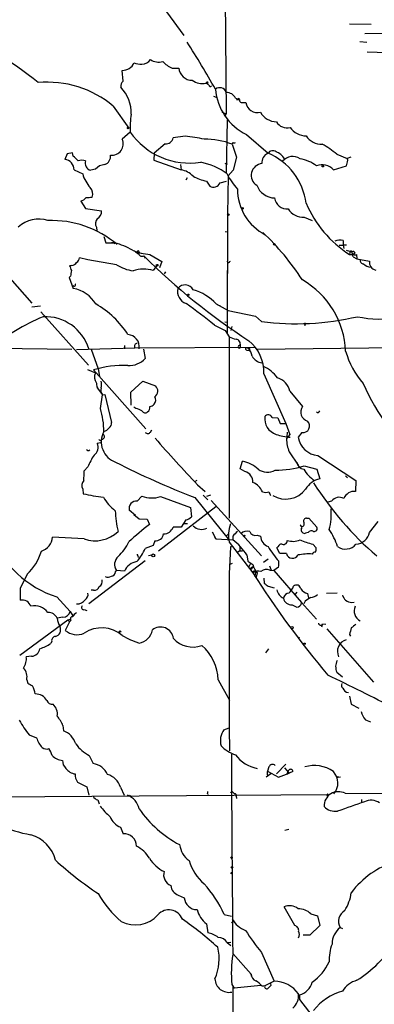
# Model space of a CAD drawing. Extents: x 6 to 18784, y -131989 to 3598.
# Drawn here: x 107 to 171, y 3022 to 3199 of the extents above; entities that cross this region are included whole.
import ezdxf

# ---------------------------------------------------------------- set-up
doc = ezdxf.new("R2010")
doc.units = 0
doc.header["$MEASUREMENT"] = 0
doc.layers.add('MAIN', color=5, linetype='CONTINUOUS')

msp = doc.modelspace()

# ---------------------------------------------------------------- linework, layer by layer
at = {"layer": 'MAIN'}
for p, q in [((143.6793, 3224.9764), (144.018, 3181.881)), ((133.2653, 3200.169), (136.398, 3195.9357)), ((166.2007, 3198.0524), (170.0953, 3197.9677)), ((168.9947, 3196.2744), (172.8893, 3196.359)), ((168.0633, 3194.835), (169.3333, 3194.7504)), ((169.418, 3192.9724), (172.974, 3192.8877)), ((125.476, 3187.723), (125.3067, 3189.6704)), ((134.2813, 3190.0937), (135.4667, 3190.0937)), ((140.8853, 3187.0457), (140.3773, 3187.3844)), ((141.732, 3185.0137), (142.24, 3184.8444)), ((145.7113, 3184.675), (146.3887, 3184.5057)), ((145.8807, 3184.5904), (145.9653, 3184.3364)), ((146.2193, 3184.675), (146.2193, 3184.3364)), ((123.698, 3183.2357), (126.492, 3179.2564)), ((147.066, 3183.913), (147.574, 3183.913)), ((143.256, 3182.135), (144.018, 3181.881)), ((143.8487, 3181.373), (144.018, 3181.881)), ((144.1873, 3180.7804), (144.018, 3171.2977)), ((126.746, 3178.579), (125.3067, 3177.309)), ((136.652, 3177.817), (134.4507, 3177.563)), ((147.6587, 3178.1557), (151.5533, 3174.769)), ((133.0113, 3176.4624), (131.064, 3174.769)), ((145.2033, 3176.7164), (145.1187, 3176.3777)), ((145.1187, 3176.3777), (145.8807, 3174.0917)), ((115.4007, 3174.6844), (114.9773, 3173.6684)), ((116.332, 3174.8537), (115.4007, 3174.6844)), ((116.5013, 3174.261), (116.332, 3174.8537)), ((131.064, 3174.769), (130.9793, 3173.499)), ((145.8807, 3174.0917), (145.288, 3171.721)), ((163.9147, 3174.5997), (165.7773, 3173.8377)), ((166.4547, 3174.0917), (165.7773, 3173.8377)), ((165.9467, 3173.499), (165.7773, 3173.8377)), ((120.4807, 3171.8904), (119.634, 3171.721)), ((130.9793, 3173.499), (135.89, 3171.8057)), ((135.8053, 3172.737), (135.89, 3171.8057)), ((143.764, 3172.991), (144.1873, 3172.8217)), ((163.322, 3171.8057), (165.6927, 3172.483)), ((116.6707, 3171.8057), (118.1947, 3171.0437)), ((136.9907, 3170.3664), (136.7367, 3169.943)), ((144.3567, 3170.705), (144.272, 3163.7624)), ((145.288, 3171.721), (144.3567, 3170.705)), ((140.462, 3169.7737), (141.0547, 3168.8424)), ((142.9173, 3169.435), (144.1027, 3169.7737)), ((117.856, 3166.133), (118.7027, 3164.863)), ((118.7027, 3164.863), (121.5813, 3164.4397)), ((144.272, 3163.7624), (144.1873, 3142.511)), ((158.0727, 3163.2544), (159.512, 3162.6617)), ((120.65, 3161.4764), (120.7347, 3160.799)), ((122.0047, 3159.783), (122.3433, 3158.6824)), ((143.8487, 3160.7144), (144.272, 3160.6297)), ((122.3433, 3158.6824), (123.952, 3158.6824)), ((123.952, 3158.6824), (123.3593, 3158.6824)), ((123.8673, 3158.513), (123.952, 3158.6824)), ((164.338, 3158.259), (165.1, 3158.259)), ((165.1, 3159.1057), (165.1, 3158.259)), ((165.6927, 3158.259), (165.1, 3158.259)), ((165.1, 3158.259), (165.1847, 3157.6664)), ((100.33, 3157.6664), (109.0507, 3147.845)), ((119.126, 3155.6344), (117.602, 3155.973)), ((128.3547, 3156.735), (128.1853, 3156.8197)), ((129.2013, 3156.3117), (129.4553, 3155.8884)), ((130.302, 3156.5657), (132.4187, 3155.2957)), ((165.608, 3157.3277), (166.624, 3157.0737)), ((166.2853, 3156.9044), (166.2007, 3156.5657)), ((166.2007, 3156.5657), (166.878, 3156.5657)), ((167.2167, 3156.8197), (166.878, 3156.5657)), ((166.878, 3156.1424), (167.5553, 3155.8037)), ((167.4707, 3156.5657), (167.5553, 3155.8037)), ((116.2473, 3154.6184), (115.824, 3154.5337)), ((124.2907, 3154.703), (119.126, 3155.6344)), ((131.4873, 3154.5337), (130.8947, 3153.687)), ((132.4187, 3155.2957), (131.9953, 3154.195)), ((144.3567, 3155.1264), (144.1873, 3155.3804)), ((167.5553, 3155.8037), (169.8413, 3155.3804)), ((115.9933, 3152.671), (115.7393, 3152.417)), ((115.7393, 3152.417), (116.5013, 3150.4697)), ((133.096, 3153.433), (132.842, 3153.0944)), ((144.272, 3153.179), (144.272, 3153.687)), ((110.5747, 3147.2524), (109.0507, 3147.083)), ((142.24, 3147.6757), (144.3567, 3146.4904)), ((142.4093, 3147.591), (142.9173, 3147.337)), ((110.6593, 3146.2364), (119.2107, 3136.669)), ((144.3567, 3146.4904), (149.2673, 3145.4744)), ((149.2673, 3145.4744), (150.368, 3144.543)), ((141.9013, 3143.8657), (143.8487, 3142.9344)), ((143.764, 3144.4584), (144.272, 3144.3737)), ((145.034, 3143.6117), (144.8647, 3142.9344)), ((158.242, 3143.8657), (158.0727, 3143.781)), ((143.8487, 3142.9344), (144.526, 3141.749)), ((125.73, 3140.225), (125.73, 3139.6324)), ((144.526, 3141.749), (144.526, 3109.1524)), ((146.2193, 3140.1404), (146.4733, 3140.3097)), ((146.558, 3140.225), (146.558, 3139.8017)), ((101.4307, 3139.717), (116.2473, 3139.5477)), ((117.094, 3139.463), (127.5927, 3139.8017)), ((119.7187, 3139.5477), (120.9887, 3135.9917)), ((127.5927, 3139.8017), (149.098, 3139.8864)), ((129.1167, 3139.5477), (129.4553, 3137.8544)), ((147.7433, 3139.3784), (148.1667, 3139.2937)), ((188.0447, 3139.971), (149.606, 3139.463)), ((119.0413, 3135.907), (120.4807, 3135.3144)), ((120.142, 3135.8224), (129.54, 3125.239)), ((120.9887, 3135.9917), (121.2427, 3134.637)), ((150.7913, 3135.145), (154.7707, 3126.1704)), ((126.8307, 3131.843), (129.032, 3133.7904)), ((129.032, 3133.7904), (131.318, 3132.9437)), ((120.7347, 3132.6897), (120.9887, 3132.351)), ((120.9887, 3132.351), (121.7507, 3131.335)), ((121.412, 3128.8797), (121.7507, 3131.335)), ((121.7507, 3131.335), (122.174, 3131.4197)), ((122.174, 3131.4197), (123.3593, 3126.3397)), ((126.9153, 3129.4724), (126.8307, 3131.843)), ((155.448, 3132.0124), (157.734, 3129.2184)), ((127.762, 3128.8797), (127.4233, 3129.1337)), ((152.3153, 3127.271), (153.3313, 3127.1864)), ((153.3313, 3127.1864), (153.7547, 3126.1704)), ((153.7547, 3126.1704), (154.7707, 3126.1704)), ((154.7707, 3126.1704), (155.448, 3124.223)), ((130.3867, 3124.6464), (130.6407, 3125.0697)), ((155.448, 3124.223), (154.8553, 3123.461)), ((155.0247, 3124.6464), (154.94, 3123.7997)), ((157.6493, 3124.5617), (156.972, 3123.715)), ((121.412, 3122.699), (120.8193, 3122.6144)), ((121.4967, 3123.1224), (121.666, 3123.3764)), ((155.3633, 3121.0904), (156.972, 3118.7197)), ((146.558, 3118.0424), (146.9813, 3119.397)), ((160.528, 3120.413), (167.386, 3115.9257)), ((119.126, 3118.381), (118.4487, 3117.7037)), ((147.4047, 3117.5344), (146.558, 3118.0424)), ((158.0727, 3118.5504), (160.3587, 3117.9577)), ((160.3587, 3117.9577), (160.8667, 3116.2644)), ((138.3453, 3115.7564), (138.7687, 3116.0104)), ((165.5233, 3116.7724), (165.862, 3116.4337)), ((167.386, 3115.9257), (167.3013, 3113.9784)), ((118.1947, 3114.4017), (118.2793, 3113.555)), ((138.8533, 3115.1637), (140.208, 3113.9784)), ((128.016, 3112.2004), (128.8627, 3113.1317)), ((132.1647, 3113.047), (137.5833, 3111.0997)), ((138.3453, 3112.8777), (144.6107, 3105.173)), ((139.8693, 3113.301), (140.716, 3112.4544)), ((141.224, 3113.301), (140.462, 3113.047)), ((141.3087, 3112.3697), (150.368, 3102.379)), ((162.9833, 3112.2004), (162.306, 3112.031)), ((127.6773, 3109.6604), (126.5767, 3110.5917)), ((142.1553, 3111.1844), (131.826, 3103.2257)), ((137.5833, 3111.0997), (137.7527, 3109.4064)), ((127.4233, 3109.8297), (128.3547, 3109.0677)), ((128.3547, 3109.0677), (129.794, 3108.983)), ((129.794, 3108.983), (130.2173, 3108.0517)), ((136.7367, 3108.8984), (135.89, 3107.5437)), ((136.398, 3108.221), (137.0753, 3108.221)), ((158.496, 3109.1524), (158.9193, 3109.1524)), ((158.9193, 3109.1524), (160.3587, 3107.5437)), ((169.8413, 3106.6124), (171.3653, 3108.5597)), ((135.89, 3107.5437), (134.4507, 3107.5437)), ((141.478, 3106.697), (142.1553, 3105.427)), ((158.75, 3106.6124), (158.3267, 3106.443)), ((118.4487, 3105.427), (112.776, 3105.7657)), ((131.1487, 3105.0884), (130.8947, 3104.2417)), ((141.9013, 3105.7657), (142.1553, 3105.427)), ((142.1553, 3105.427), (145.2033, 3105.2577)), ((143.9333, 3105.8504), (144.4413, 3106.3584)), ((144.526, 3104.8344), (148.844, 3099.331)), ((145.2033, 3105.935), (145.2033, 3105.2577)), ((149.606, 3106.1044), (150.1987, 3105.935)), ((130.8947, 3104.2417), (129.4553, 3103.7337)), ((144.78, 3103.9877), (144.526, 3099.1617)), ((144.9493, 3103.9877), (144.78, 3103.9877)), ((146.4733, 3103.3104), (146.05, 3102.9717)), ((146.4733, 3103.9877), (146.4733, 3103.3104)), ((146.4733, 3103.3104), (146.9813, 3103.3104)), ((153.67, 3102.8024), (153.162, 3103.8184)), ((159.5967, 3104.4957), (160.1893, 3103.8184)), ((119.2953, 3093.8277), (129.4553, 3101.5324)), ((128.1007, 3102.379), (128.1853, 3102.125)), ((130.048, 3102.4637), (130.6407, 3102.5484)), ((147.7433, 3102.5484), (147.9127, 3101.4477)), ((147.9127, 3101.4477), (148.844, 3100.855)), ((151.5533, 3101.7864), (150.7067, 3101.1937)), ((154.8553, 3102.8024), (153.67, 3102.8024)), ((124.1213, 3099.5004), (124.2907, 3099.7544)), ((125.73, 3099.6697), (124.2907, 3099.7544)), ((145.1187, 3101.0244), (144.526, 3100.7704)), ((144.526, 3099.585), (144.526, 3071.4757)), ((148.4207, 3101.0244), (148.082, 3100.4317)), ((148.844, 3100.4317), (148.5053, 3100.0084)), ((148.6747, 3100.347), (148.844, 3100.4317)), ((149.2673, 3099.4157), (149.1827, 3098.6537)), ((149.606, 3099.331), (149.4367, 3098.569)), ((151.8073, 3100.601), (152.146, 3099.839)), ((151.892, 3099.839), (152.5693, 3099.7544)), ((153.416, 3100.347), (152.5693, 3099.7544)), ((152.5693, 3099.7544), (157.5647, 3093.997)), ((108.204, 3099.077), (106.934, 3096.537)), ((149.4367, 3098.569), (149.1827, 3098.6537)), ((150.7913, 3098.3997), (150.876, 3097.4684)), ((106.934, 3096.537), (106.934, 3094.4204)), ((120.142, 3096.1984), (119.7187, 3096.1984)), ((151.5533, 3096.9604), (152.654, 3096.6217)), ((156.718, 3095.8597), (156.464, 3095.521)), ((162.052, 3095.6904), (163.9993, 3095.775)), ((113.538, 3095.013), (115.9087, 3092.3884)), ((158.242, 3094.251), (157.988, 3093.743)), ((158.6653, 3095.6057), (158.8347, 3094.8437)), ((166.624, 3093.997), (167.0473, 3094.0817)), ((115.9087, 3092.3884), (116.4167, 3091.6264)), ((118.4487, 3092.727), (118.9567, 3092.5577)), ((155.8713, 3093.5737), (156.718, 3093.1504)), ((157.5647, 3093.997), (160.274, 3091.0337)), ((106.8493, 3084.5144), (115.4853, 3090.8644)), ((114.6387, 3091.3724), (113.6227, 3091.203)), ((115.824, 3090.5257), (115.062, 3089.0017)), ((115.4853, 3090.8644), (115.9087, 3091.0337)), ((115.4853, 3090.8644), (115.824, 3090.5257)), ((116.078, 3090.7797), (115.824, 3090.5257)), ((161.29, 3090.0177), (161.2053, 3089.5944)), ((161.3747, 3090.187), (161.9673, 3090.1024)), ((162.1367, 3089.2557), (170.5187, 3079.6884)), ((112.6067, 3087.0544), (112.4373, 3086.631)), ((156.8027, 3087.901), (157.226, 3087.647)), ((166.2007, 3088.2397), (166.37, 3087.9857)), ((151.13, 3084.9377), (151.7227, 3085.6997)), ((108.966, 3084.345), (108.0347, 3084.2604)), ((108.1193, 3080.1117), (108.2887, 3079.519)), ((142.5787, 3080.1117), (144.6107, 3076.471)), ((163.9147, 3081.4664), (164.9307, 3080.6197)), ((166.2007, 3077.1484), (166.5393, 3075.709)), ((166.5393, 3075.709), (167.894, 3075.0317)), ((169.0793, 3072.915), (170.0107, 3072.5764)), ((114.6387, 3071.899), (114.7233, 3070.9677)), ((143.5947, 3071.137), (144.526, 3071.4757)), ((144.526, 3071.4757), (144.6107, 3067.327)), ((108.5427, 3070.2057), (109.8973, 3069.6977)), ((119.38, 3066.4804), (120.0573, 3065.041)), ((151.7227, 3064.4484), (151.4687, 3063.6864)), ((153.0773, 3063.1784), (154.7707, 3064.9564)), ((154.5167, 3064.279), (155.3633, 3063.3477)), ((151.2147, 3062.6704), (152.0613, 3063.263)), ((151.384, 3063.0937), (151.638, 3062.8397)), ((151.4687, 3063.6864), (153.416, 3062.5857)), ((153.416, 3062.5857), (155.3633, 3063.3477)), ((155.194, 3063.771), (154.8553, 3063.009)), ((156.0407, 3063.6017), (155.3633, 3063.3477)), ((164.2533, 3062.5857), (164.592, 3062.6704)), ((117.2633, 3061.739), (118.9567, 3060.8924)), ((118.9567, 3060.8924), (119.2953, 3059.3684)), ((124.968, 3060.8077), (125.6453, 3059.3684)), ((162.3907, 3059.453), (92.202, 3058.945)), ((126.746, 3059.3684), (126.5767, 3059.1144)), ((140.6313, 3059.6224), (140.8007, 3059.5377)), ((145.288, 3059.8764), (145.542, 3059.6224)), ((145.796, 3059.199), (145.8807, 3058.7757)), ((162.2213, 3059.2837), (162.306, 3059.1144)), ((165.4387, 3059.707), (183.896, 3059.6224)), ((168.402, 3058.6064), (168.402, 3058.0984)), ((120.904, 3058.5217), (121.158, 3057.8444)), ((124.968, 3053.611), (125.476, 3052.4257)), ((155.2787, 3053.1877), (154.6013, 3053.0184)), ((135.382, 3041.419), (136.4827, 3040.911)), ((156.3793, 3035.9157), (154.432, 3039.3024)), ((143.6793, 3037.9477), (144.9493, 3037.609)), ((159.258, 3038.0324), (160.4433, 3037.6937)), ((160.4433, 3037.6937), (160.8667, 3035.9157)), ((140.462, 3036.2544), (140.716, 3034.6457)), ((144.9493, 3036.5084), (145.4573, 3036.7624)), ((160.8667, 3035.9157), (159.0887, 3034.2224)), ((159.0887, 3034.2224), (157.9033, 3034.2224)), ((164.5073, 3035.577), (164.9307, 3035.4077)), ((144.1873, 3032.8677), (144.8647, 3032.9524)), ((144.1873, 3032.8677), (144.8647, 3032.3597)), ((145.2033, 3030.9204), (148.5053, 3027.195)), ((150.368, 3031.0897), (152.654, 3025.925)), ((148.59, 3026.8564), (148.5053, 3027.195)), ((145.034, 3025.3324), (145.4573, 3024.655)), ((150.2833, 3025.163), (145.4573, 3024.655)), ((150.4527, 3025.0784), (150.9607, 3025.0784)), ((152.654, 3025.925), (150.9607, 3025.0784)), ((151.638, 3024.7397), (152.0613, 3025.163)), ((151.9767, 3025.5017), (152.0613, 3025.163)), ((151.9767, 3025.5017), (152.0613, 3025.163)), ((145.2033, 3024.909), (145.2033, 3016.273)), ((157.226, 3023.4697), (157.226, 3022.623)), ((157.226, 3022.623), (159.8507, 3019.2364))]:
    msp.add_line(p, q, dxfattribs=at)
for centre, radius in [((126.3649, 3179.2987), 0.1338), ((161.417, 3172.4408), 0.1338), ((146.9531, 3164.8631), 0.1411), ((144.399, 3163.7201), 0.1338), ((152.6963, 3158.3861), 0.1338), ((131.5931, 3154.6396), 0.1496), ((137.2023, 3149.3268), 0.1338), ((147.3199, 3106.0198), 0.0846), ((130.8946, 3102.4638), 0.2677), ((124.9256, 3088.7901), 0.1338), ((155.8607, 3089.4886), 0.1907), ((158.1149, 3086.5888), 0.1338), ((144.9916, 3048.1501), 0.1338), ((145.0551, 3046.3933), 0.1496), ((144.9916, 3045.3561), 0.1338)]:
    msp.add_circle(centre, radius, dxfattribs=at)
for centre, radius, start, end in [((62.183, 3127.7292), 76.6146, 51.237145, 64.921126), ((-4.4688, 3104.1176), 168.0033, 29.279767, 32.6476), ((128.7008, 3192.8574), 2.0927, 274.437133, 323.671682), ((131.824, 3193.6362), 2.4779, 234.546723, 287.958202), ((125.3863, 3191.8769), 2.2079, 267.933937, 337.304682), ((129.0831, 3196.2255), 5.459, 252.298913, 267.686108), ((135.9967, 3194.3464), 4.5856, 221.983219, 248.032465), ((137.9015, 3190.3395), 2.4472, 185.764642, 270.479971), ((139.6999, 3190.2977), 2.9911, 233.529694, 283.08981), ((111.8357, 3169.0675), 18.4784, 50.062306, 95.230053), ((126.1606, 3186.828), 1.1268, 127.41296, 190.513143), ((120.3932, 3182.0516), 6.5271, 357.759245, 44.449424), ((140.6132, 3187.3056), 0.2487, 41.071065, 161.528627), ((140.5044, 3187.8499), 0.4825, 254.728219, 307.879149), ((141.1695, 3187.0517), 0.2843, 181.209443, 321.928805), ((142.8442, 3185.3298), 1.2281, 17.104101, 129.037961), ((152.0508, 3187.1601), 10.0185, 185.018541, 243.998146), ((144.0425, 3183.8128), 1.8784, 27.32353, 90.747347), ((146.2078, 3184.2248), 0.2669, 47.323375, 155.28782), ((103.9915, 3142.2529), 59.8567, 44.902262, 45.131513), ((146.8816, 3184.3727), 0.4953, 174.40337, 291.85726), ((149.666, 3184.1749), 2.1083, 187.135803, 284.635394), ((142.111, 3179.3836), 15.3861, 170.977794, 182.997599), ((153.0373, 3183.6671), 3.2257, 208.357418, 270.710521), ((154.9401, 3181.4685), 2.1271, 208.864135, 286.177023), ((158.3556, 3181.2771), 3.3759, 213.25888, 270.945395), ((123.4294, 3176.4719), 2.0555, 263.311659, 24.032396), ((137.4132, 3185.9882), 12.9879, 214.782985, 279.004689), ((133.1568, 3177.7637), 1.3094, 263.620185, 351.182975), ((129.7785, 3120.4503), 57.777, 79.771008, 83.167569), ((140.2095, 3163.92), 13.3901, 68.492111, 90.730868), ((161.2344, 3179.7535), 3.3762, 213.262695, 270.943586), ((145.4573, 3177.0549), 0.4232, 233.116564, 306.883436), ((156.0185, 3165.7695), 11.8458, 48.19607, 63.575982), ((114.6798, 3171.6968), 1.9939, 3.130895, 81.41922), ((-94.7127, 2962.1752), 299.3188, 44.888806, 45.118002), ((121.6411, 3174.2082), 1.5648, 289.911467, 8.163762), ((152.2754, 3173.0859), 1.8315, 113.220773, 185.624369), ((152.3921, 3174.2213), 1.0018, 53.160989, 146.857206), ((147.1609, 3164.3049), 11.3486, 7.54183, 67.229334), ((152.1146, 3172.4199), 2.7472, 29.02908, 71.35928), ((155.9597, 3171.9476), 2.2549, 53.192101, 142.198558), ((156.4128, 3167.5657), 6.2521, 51.860016, 81.742888), ((118.0253, 3170.7899), 2.7105, 75.527461, 104.470492), ((119.9135, 3172.9775), 1.2872, 160.158741, 257.459122), ((122.3435, 3170.2814), 2.4614, 93.94863, 139.181073), ((137.0618, 3161.4514), 11.9493, 53.393728, 78.490711), ((150.6459, 3170.8015), 2.1137, 95.244247, 237.857278), ((161.3399, 3170.0828), 2.6262, 40.998135, 113.945432), ((-88.192, 3236.4939), 261.8298, 345.849176, 346.078348), ((123.9034, 3172.5919), 5.9149, 195.173644, 222.59786), ((135.0785, 3167.6619), 4.2225, 44.478995, 78.919723), ((141.7171, 3177.0301), 7.3641, 240.504292, 260.18695), ((154.5232, 3176.1549), 11.5306, 206.31283, 222.706048), ((118.3784, 3167.4736), 1.6167, 339.029154, 43.59402), ((141.7168, 3169.985), 1.3206, 239.909086, 335.385475), ((152.8684, 3170.3153), 3.592, 201.279495, 267.93068), ((117.0802, 3168.1784), 2.1876, 290.771241, 321.292744), ((119.0415, 3170.706), 3.9039, 266.266565, 282.523236), ((155.3305, 3168.3537), 9.2805, 180.119154, 242.500591), ((154.9262, 3166.9623), 2.2003, 186.173114, 276.990974), ((177.413, 3173.931), 20.6705, 203.180793, 237.150774), ((120.1208, 3164.2915), 1.468, 298.4139, 5.794091), ((157.8716, 3166.3554), 3.1075, 210.496395, 273.710438), ((110.2542, 3157.6052), 5.3267, 71.671176, 133.385058), ((112.6252, 3144.5718), 18.1033, 49.529394, 92.203024), ((121.79, 3162.1212), 1.3097, 137.831664, 209.49311), ((118.0051, 3126.1849), 47.3759, 33.008673, 46.490892), ((120.2539, 3145.4019), 13.7858, 59.89189, 74.439559), ((164.592, 3156.7349), 2.4246, 77.905903, 114.77349), ((116.5014, 3156.0577), 1.1039, 302.469202, 355.599304), ((131.425, 3168.0032), 11.4925, 248.26571, 264.392343), ((129.074, 3158.4704), 1.9897, 218.08865, 246.16616), ((128.1854, 3157.0313), 0.2117, 90.027065, 269.972923), ((128.016, 3156.9043), 0.3787, 333.441716, 63.441716), ((128.9049, 3156.9465), 0.7006, 205.003059, 295.028751), ((212.1197, 3239.723), 117.6134, 225.169789, 237.011114), ((166.4546, 3156.9891), 0.1894, 26.537987, 206.578587), ((166.8357, 3156.7491), 0.3875, 10.497939, 123.11188), ((167.2166, 3157.1019), 0.5933, 182.724474, 295.355821), ((163.0251, 3155.5919), 3.892, 8.131351, 22.378774), ((327.6811, 3238.7905), 227.997, 201.688003, 201.917172), ((116.1629, 3155.7187), 1.1035, 274.386361, 327.538365), ((128.9994, 3162.8414), 9.4024, 239.947266, 259.301959), ((144.3144, 3155.6766), 0.5518, 274.396316, 327.536771), ((168.7214, 3155.4689), 0.5968, 163.900314, 271.853182), ((170.1408, 3156.228), 1.9488, 224.074848, 268.662175), ((171.1673, 3155.1068), 1.3539, 168.341497, 260.421499), ((370.0778, 3110.829), 257.5067, 170.419421, 170.648604), ((129.2004, 3148.2204), 5.7231, 72.779872, 109.882521), ((116.6848, 3151.1329), 0.2403, 220.223759, 49.776241), ((136.6114, 3149.4306), 1.6753, 27.946345, 141.665474), ((150.0443, 3138.5434), 15.4933, 2.462213, 60.242872), ((115.334, 3144.4191), 6.1622, 31.903177, 79.080479), ((137.5216, 3149.9376), 2.2871, 166.546459, 252.169527), ((135.5301, 3141.3743), 9.2049, 43.201745, 73.844616), ((112.1112, 3133.068), 16.8777, 32.645091, 59.9402), ((93.0241, 3085.3738), 76.2252, 50.11708, 54.930033), ((128.1605, 3105.2844), 43.59, 113.06547, 127.821954), ((111.4011, 3137.1077), 8.2881, 17.735164, 92.201642), ((156.7016, 3191.9344), 47.8128, 262.38784, 283.225013), ((171.573, 3163.612), 18.6419, 257.82043, 280.876844), ((158.6232, 3144.1621), 0.4829, 164.763614, 217.866658), ((126.1743, 3139.9709), 2.2065, 351.175462, 86.143607), ((127.9594, 3140.0966), 0.4706, 83.090971, 218.806228), ((147.7873, 3149.417), 8.3327, 246.95932, 256.174051), ((145.6768, 3140.4291), 0.9045, 346.95933, 82.427124), ((146.3887, 3139.9711), 0.2395, 135.016916, 314.983084), ((143.7079, 3135.4896), 7.0917, 357.214816, 51.917964), ((147.7151, 3139.6042), 0.2275, 29.719894, 277.11877), ((148.0396, 3139.5054), 0.2466, 300.97172, 120.963757), ((146.6697, 3138.1376), 2.0099, 3.997064, 51.796981), ((150.8711, 3139.6463), 2.5879, 211.927469, 260.696005), ((180.3314, 3143.3887), 15.3867, 195.762128, 220.641482), ((125.4779, 3117.9893), 18.6143, 87.398766, 106.65788), ((126.4442, 3140.7832), 4.2005, 268.342504, 315.793808), ((122.1793, 3134.5297), 1.8711, 155.204542, 215.17992), ((148.5804, 3131.1536), 5.6748, 34.685894, 67.994791), ((122.4699, 3133.4092), 1.8204, 178.662219, 215.5428), ((119.507, 3133.1977), 2.0761, 343.412042, 16.587958), ((130.4412, 3132.0389), 1.2599, 304.163054, 45.900398), ((152.52, 3131.5008), 2.9724, 9.911055, 75.848749), ((204.4378, 3149.2097), 39.1322, 203.88178, 230.398674), ((122.8939, 3132.224), 1.4482, 164.746963, 217.870126), ((129.8976, 3130.8438), 1.675, 283.971531, 314.136456), ((130.1644, 3130.3779), 1.1625, 320.704351, 32.14383), ((105.4064, 3124.4764), 16.6003, 0.878786, 15.382108), ((127.1834, 3125.7325), 3.1999, 58.345929, 79.582729), ((129.4309, 3128.7327), 0.6318, 205.932378, 315.134663), ((129.2566, 3129.1316), 1.049, 306.373937, 4.746405), ((151.5824, 3126.9109), 0.8166, 26.166538, 139.579064), ((159.1915, 3128.258), 1.7455, 146.617653, 252.454663), ((160.528, 3128.52), 0.3446, 222.53087, 349.365025), ((122.5269, 3126.1562), 0.8524, 298.681808, 12.43184), ((154.0166, 3127.1201), 3.0727, 174.016469, 250.535452), ((157.8495, 3125.7316), 1.1869, 260.289278, 46.58062), ((125.4046, 3122.88), 3.8711, 151.4349, 250.640176), ((121.6802, 3123.8138), 0.4376, 268.140571, 69.241676), ((121.2289, 3126.7764), 2.1876, 290.771241, 321.292744), ((129.8847, 3125.0033), 0.616, 225.802483, 324.588841), ((156.2359, 3133.8351), 10.1445, 251.355191, 266.025164), ((119.2669, 3121.9077), 1.7057, 304.24348, 24.476481), ((121.5388, 3123.6725), 0.5517, 212.460041, 265.623597), ((305.2309, 3274.0707), 230.0716, 220.863022, 223.684356), ((162.1918, 3123.7934), 7.344, 182.594166, 201.595688), ((160.9651, 3124.4495), 4.0601, 190.422611, 263.8197), ((119.2107, 3121.662), 0.3446, 190.634975, 317.46913), ((130.7073, 3113.7032), 12.4903, 147.04494, 158.005737), ((196.5697, 3262.4063), 160.4646, 243.160581, 248.724739), ((145.7052, 3113.4883), 6.0449, 47.677154, 77.813027), ((158.1827, 3119.4224), 1.4776, 187.571838, 262.428162), ((110.4071, 3117.1958), 8.0576, 350.930816, 3.613948), ((146.8723, 3115.6353), 1.9723, 358.596727, 74.339514), ((151.4415, 3120.4326), 2.9835, 236.05001, 297.590566), ((152.3998, 3139.1684), 21.3842, 271.13478, 285.383872), ((162.9466, 3120.7605), 5.6959, 209.476879, 238.083757), ((119.2591, 3115.0549), 1.2488, 135.78838, 211.536569), ((147.6589, 3112.7086), 3.1128, 22.378033, 67.621967), ((161.9109, 3112.1773), 4.2184, 104.331736, 148.175737), ((210.6257, 3148.0053), 60.3585, 212.581419, 229.105985), ((125.7153, 3147.7593), 35.0033, 257.734774, 263.775351), ((151.13, 3115.8834), 2.0761, 253.412042, 286.587958), ((153.4987, 3114.3583), 1.8358, 194.660003, 218.464348), ((154.7018, 3117.1169), 4.529, 239.453893, 323.165271), ((167.0958, 3111.9221), 2.0665, 84.292993, 157.63585), ((128.4649, 3116.4644), 7.4229, 208.150038, 233.376178), ((127.7943, 3110.9505), 1.2694, 79.941819, 196.419088), ((130.6285, 3117.5659), 4.7729, 248.28642, 288.775465), ((164.3679, 3111.224), 1.6943, 61.177946, 144.80906), ((148.3513, 3111.9254), 24.3559, 183.338584, 192.192023), ((152.9466, 3109.8725), 9.9996, 344.024775, 5.585105), ((136.6382, 3110.3654), 1.4703, 273.841293, 319.28881), ((157.5012, 3108.1787), 0.5699, 285.062887, 31.327573), ((158.4477, 3108.6595), 0.4953, 84.40337, 201.867995), ((120.3906, 3111.0815), 5.9787, 251.046217, 314.012625), ((170.9641, 3055.8156), 66.2489, 127.956033, 132.166592), ((132.8428, 3108.0385), 1.6823, 267.086741, 342.895268), ((139.6076, 3109.26), 2.1065, 223.96138, 296.475038), ((151.2924, 3105.9747), 6.8618, 161.637137, 189.565826), ((357.3015, 2894.6835), 299.354, 134.885409, 135.114591), ((147.7857, 3105.283), 1.5694, 72.741587, 136.745401), ((149.2831, 3107.1521), 1.0963, 199.747341, 287.129241), ((157.0989, 3107.5013), 0.5116, 335.569021, 65.543996), ((158.1699, 3107.0681), 0.6445, 159.889293, 284.081525), ((159.3622, 3106.0718), 0.8167, 60.36824, 138.554055), ((159.8718, 3107.3109), 0.5397, 258.694232, 25.553719), ((151.9428, 3099.9068), 12.8359, 18.936902, 34.193201), ((167.1939, 3107.2009), 2.712, 274.061834, 347.467297), ((119.3993, 3113.211), 19.1186, 202.094854, 252.147037), ((109.7788, 3106.0806), 3.0137, 288.679644, 354.002239), ((119.5575, 3108.0293), 7.6001, 311.010967, 335.84255), ((131.302, 3106.548), 1.4676, 264.004276, 352.577176), ((139.4626, 3097.3304), 9.7876, 32.216668, 54.089132), ((152.2402, 3105.9958), 2.0424, 181.70588, 250.346931), ((154.3369, 3105.1319), 0.6889, 233.178338, 3.419685), ((156.0581, 3108.1734), 3.1734, 250.99523, 293.248614), ((162.7298, 3117.705), 13.5758, 246.473449, 256.656653), ((101.9026, 3105.7869), 9.2049, 313.201745, 343.844616), ((121.608, 3107.1032), 8.5401, 317.767289, 336.76212), ((164.3823, 3111.5561), 14.8522, 210.256826, 222.890373), ((155.2377, 3102.5047), 2.4565, 122.329512, 147.670488), ((160.0906, 3102.3931), 0.6634, 88.782227, 150.707168), ((158.6229, 3103.6066), 1.5807, 339.629778, 7.700518), ((165.5102, 3106.0378), 2.4283, 234.033342, 320.576288), ((125.8739, 3100.8788), 1.9418, 133.197056, 215.382643), ((128.3706, 3098.5144), 2.8823, 98.766868, 156.369939), ((128.016, 3102.4637), 0.1198, 315, 135), ((150.1561, 3101.1515), 3.3577, 346.137165, 5.060949), ((155.9628, 3103.0851), 1.143, 194.319517, 331.995625), ((158.8772, 3093.103), 9.6356, 86.222592, 101.403925), ((123.2323, 3099.6274), 0.898, 278.130102, 351.869898), ((148.6746, 3100.1354), 0.2116, 89.972923, 216.875312), ((149.0436, 3099.4334), 0.2243, 355.475964, 207.159005), ((151.9844, 3101.4727), 3.2006, 191.127721, 222.002382), ((149.8176, 3098.0188), 1.6339, 73.440476, 126.573939), ((290.3859, 3188.9236), 167.514, 212.332821, 220.129279), ((151.3105, 3098.3005), 1.6447, 69.295135, 128.648927), ((120.6711, 3097.7859), 1.0322, 298.143992, 15.456665), ((122.7198, 3099.8547), 1.2865, 248.996703, 299.807303), ((120.2776, 3097.0958), 0.9075, 261.407427, 345.963757), ((278.2025, 3266.5233), 211.6403, 233.014163, 233.243367), ((155.2072, 3096.6507), 2.078, 190.192142, 245.555132), ((153.7964, 3097.5957), 2.414, 307.882478, 344.741551), ((156.6539, 3096.3098), 0.8383, 9.793787, 129.093196), ((159.3433, 3097.8078), 2.3041, 216.032858, 252.887033), ((107.2876, 3092.7731), 1.6848, 18.930711, 102.114946), ((117.1361, 3095.5639), 1.8213, 268.675533, 324.452083), ((118.1311, 3095.4152), 1.0323, 298.143992, 15.462014), ((155.3972, 3094.5953), 1.1015, 96.175906, 162.397417), ((155.8008, 3095.0555), 1.4834, 191.529601, 272.723923), ((328.0999, 2840.5899), 305.2796, 123.578084, 123.807267), ((159.1399, 3096.8408), 1.916, 273.533805, 312.863878), ((167.3998, 3096.2686), 2.6338, 200.372473, 224.564679), ((167.2039, 3097.1469), 3.2028, 238.350542, 259.56859), ((109.5388, 3090.3698), 3.0223, 37.724175, 102.565203), ((114.5964, 3092.727), 1.3553, 271.78859, 345.532083), ((118.3534, 3093.1027), 0.3876, 128.89526, 284.233431), ((156.6758, 3094.0393), 0.8899, 272.718042, 357.275527), ((169.086, 3092.5054), 2.039, 156.461211, 242.610534), ((111.9539, 3090.3408), 1.8784, 27.32353, 90.750397), ((116.4785, 3091.3083), 2.8577, 182.111672, 214.759442), ((116.3683, 3091.0579), 0.402, 83.085343, 223.780696), ((117.3904, 3091.1608), 1.0177, 106.932196, 163.080214), ((112.394, 3089.1287), 1.8218, 342.418397, 17.581603), ((117.1518, 3091.3908), 3.1741, 228.823075, 294.115893), ((121.5987, 3083.7619), 5.6844, 49.283912, 123.652048), ((127.9079, 3089.5331), 2.8526, 279.011262, 350.990722), ((132.191, 3087.2263), 2.3682, 8.158842, 128.236993), ((161.0043, 3090.3246), 0.3952, 187.693333, 339.620458), ((462.7179, 3004.1758), 308.2032, 163.942574, 164.171739), ((336.3247, 2878.0736), 271.1024, 128.54687, 128.776037), ((113.3333, 3087.1674), 0.7353, 93.844658, 188.839761), ((112.9734, 3089.1571), 1.2939, 283.889111, 333.432969), ((134.1082, 3103.7669), 17.9957, 240.719339, 251.354323), ((137.9874, 3090.5759), 4.5824, 221.119233, 290.808778), ((166.237, 3085.2038), 2.1966, 106.639782, 205.434636), ((108.8844, 3085.9714), 1.6284, 272.872245, 350.395383), ((107.026, 3095.4443), 10.342, 289.569228, 301.549613), ((134.2557, 3079.9219), 8.3252, 1.306362, 49.92558), ((104.9952, 3083.9408), 3.0563, 325.924129, 6.00253), ((166.2613, 3082.4326), 2.5377, 153.043182, 202.379153), ((105.7588, 3080.5922), 2.4089, 348.494153, 42.784409), ((-114.302, 2508.6559), 635.6431, 62.9858991, 64.2043691), ((235.7251, 3290.9369), 246.8554, 238.919682, 239.148841), ((105.8636, 3077.047), 3.8159, 7.903321, 30.976374), ((165.3964, 3079.1042), 0.6419, 149.039305, 233.578205), ((166.066, 3078.9303), 1.1051, 198.059508, 268.200697), ((109.6871, 3075.1673), 2.4048, 30.460351, 91.043619), ((112.6964, 3076.6749), 0.9798, 197.123795, 279.653638), ((111.1994, 3073.9155), 2.4447, 352.405512, 47.191388), ((125.3185, 3083.4843), 21.3951, 209.865158, 218.362779), ((104.5909, 3067.022), 11.1689, 25.891003, 36.034917), ((171.268, 3074.9618), 2.9967, 190.047299, 223.081164), ((146.4584, 3069.1475), 3.487, 145.211109, 194.772333), ((113.9356, 3070.826), 4.193, 195.61035, 223.879084), ((113.285, 3067.4247), 3.8238, 17.853074, 67.905041), ((111.6525, 3068.8606), 1.1965, 231.845732, 291.895666), ((108.4674, 3065.2827), 4.3904, 15.83085, 34.198608), ((122.8815, 3073.0246), 7.4221, 216.622868, 241.850816), ((147.3942, 3072.3408), 5.9347, 223.46313, 253.526665), ((114.6941, 3068.4142), 2.784, 223.995833, 267.115499), ((9098.5638, 3112.3273), 8953.7306, 180.29175464, 180.52093777), ((150.597, 3070.083), 5.9714, 215.096644, 260.447134), ((116.4495, 3065.5726), 1.8965, 178.153753, 226.610952), ((117.263, 3065.8024), 2.6579, 217.228175, 260.842459), ((119.5768, 3061.6509), 3.424, 24.921464, 81.932846), ((152.3492, 3064.2453), 0.6586, 43.954124, 162.038241), ((155.5962, 3063.5805), 0.445, 2.730598, 154.655661), ((159.8763, 3058.7587), 5.9437, 54.568891, 106.810874), ((118.6659, 3062.9334), 1.8423, 172.357676, 220.416433), ((121.7685, 3059.8942), 3.3274, 15.934752, 74.065248), ((152.3143, 3063.2632), 0.9456, 153.413271, 190.325982), ((161.1452, 3061.5648), 2.9812, 319.340753, 43.098408), ((164.1263, 3062.5434), 0.1339, 18.421413, 251.578587), ((121.2147, 3059.778), 1.2941, 206.576931, 256.108716), ((125.0748, 3056.2256), 3.3512, 11.836705, 69.68969), ((140.2503, 3059.9188), 0.4827, 322.11877, 15.242626), ((145.0642, 3059.701), 0.2843, 38.087058, 178.790557), ((145.5984, 3059.3684), 0.2602, 319.39393, 102.519254), ((164.2324, 3057.3988), 2.6044, 62.407756, 181.372882), ((162.2637, 3059.4107), 0.1339, 18.421413, 251.537987), ((112.8906, 3075.7141), 23.7978, 230.877739, 260.300945), ((132.9323, 3066.2317), 14.5707, 217.206344, 227.589558), ((144.8756, 3068.2708), 20.0484, 214.507772, 242.557131), ((163.7209, 3059.4201), 2.9528, 224.883375, 277.063404), ((589.8229, 1850.8337), 1278.6164, 109.2198638, 109.4490461), ((170.1115, 3055.6482), 2.8052, 57.486042, 115.36104), ((126.513, 3057.0187), 3.7416, 204.388826, 245.611174), ((107.1128, 3046.1475), 6.3597, 13.984676, 73.8545), ((125.6659, 3050.253), 2.181, 359.24864, 94.995116), ((125.3935, 3045.2055), 5.5864, 30.288478, 63.950968), ((139.7786, 3050.9778), 4.1726, 186.873967, 234.055915), ((135.4156, 3051.1402), 6.0613, 210.949329, 244.874948), ((158.2839, 3097.4168), 67.0694, 227.859923, 236.215633), ((146.0028, 3050.3051), 9.0856, 197.323515, 228.971816), ((179.129, 3032.3732), 15.7533, 107.09583, 143.05176), ((134.8712, 3045.0528), 2.1159, 163.538333, 246.49528), ((136.1758, 3043.4426), 2.1737, 188.737345, 248.581353), ((122.9813, 3028.2111), 22.8738, 25.192884, 41.779131), ((136.5507, 3050.3769), 17.8307, 209.218491, 230.200847), ((138.7934, 3041.1139), 2.3196, 185.018208, 269.389889), ((158.7103, 3042.8996), 7.9001, 327.242506, 352.309504), ((155.4125, 3036.9618), 2.5377, 52.081055, 112.729282), ((127.687, 3041.4621), 5.4214, 241.945977, 318.403762), ((133.7134, 3036.1573), 2.6074, 21.219102, 139.142962), ((143.6412, 3040.2083), 5.0735, 196.18165, 231.198391), ((156.9838, 3035.7214), 3.2423, 45.459836, 90.208521), ((166.5034, 3036.6641), 2.2729, 120.377101, 208.573241), ((97.6465, 2982.4704), 66.8323, 47.852231, 54.828126), ((148.8995, 3039.113), 4.2828, 208.020234, 250.775614), ((156.2331, 3035.0844), 0.8441, 347.360014, 80.025444), ((139.7423, 3030.0314), 4.7159, 53.026103, 78.084373), ((204.1115, 3072.9997), 68.1529, 213.817773, 217.947648), ((156.1255, 3034.3071), 1.1038, 327.523632, 32.471989), ((167.0206, 3032.5251), 3.9536, 129.472131, 178.715894), ((142.5684, 3031.9263), 1.8727, 30.178256, 89.684872), ((171.1997, 3029.681), 8.6444, 160.168146, 181.886696), ((155.7443, 3044.7634), 22.0914, 302.319617, 327.680384), ((134.0388, 3029.9191), 8.7125, 335.805478, 13.960323), ((167.0585, 3027.3562), 22.1173, 171.170723, 185.250085), ((154.0141, 3033.4548), 9.4606, 305.530497, 334.597219), ((149.7435, 3027.1844), 1.2382, 179.509513, 251.567978), ((144.5279, 3026.4717), 2.5449, 182.777071, 281.471097), ((147.1089, 3022.2424), 4.3845, 40.302505, 59.229875), ((151.3088, 3024.9279), 0.3792, 156.618902, 330.243874), ((152.6006, 3020.4395), 5.4858, 35.678518, 89.442257), ((156.3125, 3026.6692), 3.3274, 285.934752, 344.065248), ((168.8391, 3021.6218), 4.6532, 106.015418, 147.133676), ((145.4998, 3024.9515), 0.2995, 188.157154, 261.842846), ((153.9556, 3023.4063), 3.1098, 312.104025, 4.291312), ((167.8213, 3014.2686), 10.2927, 106.310438, 141.501633)]:
    msp.add_arc(centre, radius, start, end, dxfattribs=at)

doc.saveas('drawing.dxf')
